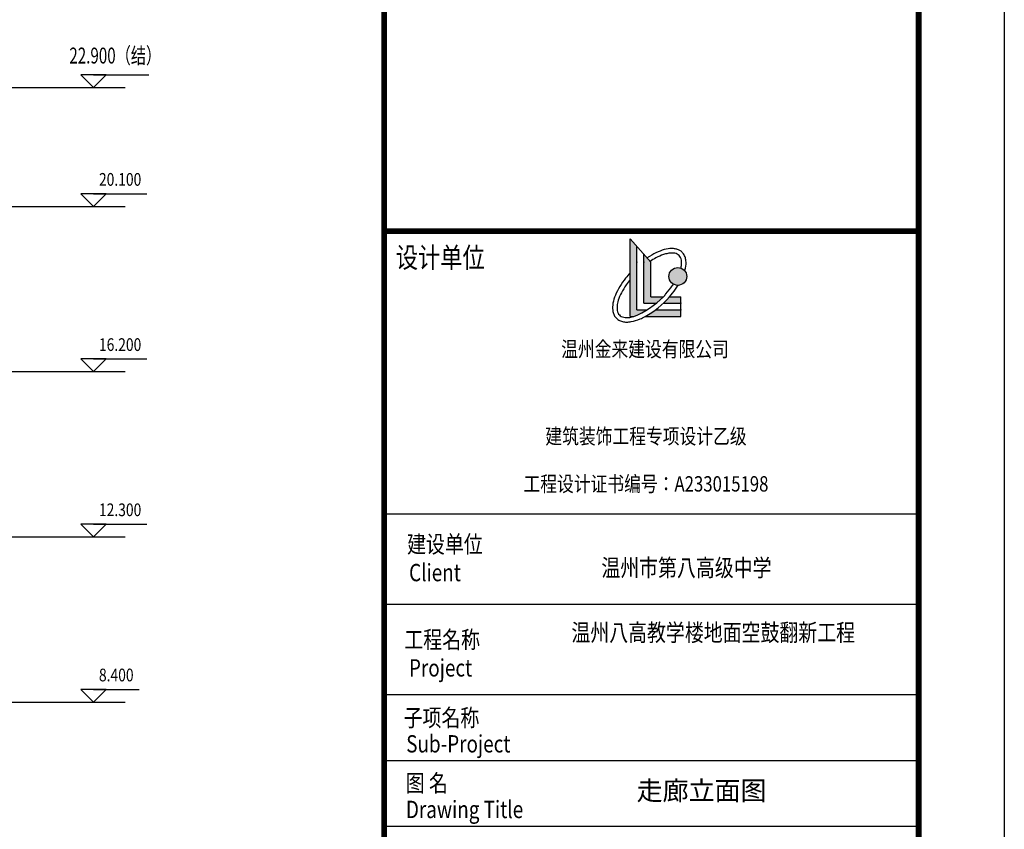
# Model space of a CAD drawing. Extents: x 5594612 to 6719620, y 267000 to 514200.
# Drawn here: x 6334029 to 6357272, y 286687 to 305800 of the extents above; entities that cross this region are included whole.
import ezdxf
from ezdxf.enums import TextEntityAlignment as Align

# ---------------------------------------------------------------- set-up
doc = ezdxf.new("R2010")
doc.units = 0
doc.header["$LTSCALE"] = 1000
doc.header["$MEASUREMENT"] = 0
doc.layers.get('0').update_dxf_attribs({"color": 254, "linetype": 'CONTINUOUS'})
for name, color, linetype in [('PUB_DIM', 3, 'CONTINUOUS'), ('PUB_TEXT', 31, 'CONTINUOUS'), ('WINDOW', 4, 'CONTINUOUS'), ('细线层', 250, 'CONTINUOUS'), ('设计标高', 3, 'CONTINUOUS')]:
    doc.layers.add(name, color=color, linetype=linetype)
doc.layers.add('PUB_HATCH', color=37, linetype='CONTINUOUS', lineweight=9)
doc.styles.add('dim_font', font='SIMPLEX.shx', dxfattribs={"width": 0.8})
doc.styles.add('Huarun_ziti', font='GBXWXT.shx', dxfattribs={"width": 0.7, "bigfont": 'GBHZFS.shx'})
doc.styles.add('宋体', font='txt')

# ---------------------------------------------------------------- blocks, each defined once
blk = doc.blocks.new('tgazhtfg')
h = blk.add_hatch(color=0)
edge = h.paths.add_edge_path()
edge.add_arc((391.947, 119.174), 0.765, 180, 0)
edge.add_arc((391.947, 119.174), 0.765, 0, 180)
edge = h.paths.add_edge_path()
edge.add_arc((385.55, 122.419), 7.172, 291.29173, 301.46024)
edge.add_line((389.293, 116.302), (388.437, 116.302))
edge.add_line((388.437, 116.302), (388.437, 121.731))
edge.add_line((388.437, 121.731), (387.842, 122.394))
edge.add_line((387.842, 122.394), (387.842, 115.737))
edge.add_line((387.842, 115.737), (388.154, 115.737))
edge = h.paths.add_edge_path()
edge.add_arc((385.537, 122.301), 7.49, 298.78096, 306.76772)
edge.add_line((390.02, 116.302), (392.215, 116.302))
edge.add_line((392.215, 116.302), (392.215, 115.737))
edge.add_line((392.215, 115.737), (389.143, 115.737))
edge = h.paths.add_edge_path()
edge.add_arc((385.537, 122.301), 7.49, 313.47532, 319.43783)
edge.add_line((391.227, 117.431), (392.215, 117.431))
edge.add_line((392.215, 117.431), (392.215, 116.866))
edge.add_line((392.215, 116.866), (390.69, 116.866))
edge = h.paths.add_edge_path()
edge.add_arc((385.55, 122.419), 7.172, 309.26188, 315.93131)
edge.add_line((390.703, 117.431), (389.627, 117.431))
edge.add_line((389.627, 117.431), (389.627, 120.403))
edge.add_line((389.627, 120.403), (389.032, 121.067))
edge.add_line((389.032, 121.067), (389.032, 116.866))
edge.add_line((389.032, 116.866), (390.089, 116.866))
h = blk.add_hatch(color=0)
edge = h.paths.add_edge_path()
edge.add_arc((391.947, 119.174), 0.765, 180, 0)
edge.add_arc((391.947, 119.174), 0.765, 0, 180)
edge = h.paths.add_edge_path()
edge.add_arc((385.55, 122.419), 7.172, 291.29173, 301.46024)
edge.add_line((389.293, 116.302), (388.437, 116.302))
edge.add_line((388.437, 116.302), (388.437, 121.731))
edge.add_line((388.437, 121.731), (387.842, 122.394))
edge.add_line((387.842, 122.394), (387.842, 115.737))
edge.add_line((387.842, 115.737), (388.154, 115.737))
edge = h.paths.add_edge_path()
edge.add_arc((385.537, 122.301), 7.49, 298.78096, 306.76772)
edge.add_line((390.02, 116.302), (392.215, 116.302))
edge.add_line((392.215, 116.302), (392.215, 115.737))
edge.add_line((392.215, 115.737), (389.143, 115.737))
edge = h.paths.add_edge_path()
edge.add_arc((385.537, 122.301), 7.49, 313.47532, 319.43783)
edge.add_line((391.227, 117.431), (392.215, 117.431))
edge.add_line((392.215, 117.431), (392.215, 116.866))
edge.add_line((392.215, 116.866), (390.69, 116.866))
edge = h.paths.add_edge_path()
edge.add_arc((385.55, 122.419), 7.172, 309.26188, 315.93131)
edge.add_line((390.703, 117.431), (389.627, 117.431))
edge.add_line((389.627, 117.431), (389.627, 120.403))
edge.add_line((389.627, 120.403), (389.032, 121.067))
edge.add_line((389.032, 121.067), (389.032, 116.866))
edge.add_line((389.032, 116.866), (390.089, 116.866))
at = {"color": 0}
for p, q in [((387.842, 115.737), (387.842, 122.394)), ((387.842, 122.394), (389.627, 120.403)), ((388.437, 116.302), (388.437, 121.731)), ((389.032, 116.866), (389.032, 121.067)), ((389.627, 117.431), (389.627, 120.403)), ((389.032, 116.866), (390.089, 116.866)), ((389.627, 117.431), (390.703, 117.431)), ((390.69, 116.866), (392.215, 116.866)), ((391.227, 117.431), (392.215, 117.431)), ((392.215, 115.737), (392.215, 117.431)), ((388.437, 116.302), (389.293, 116.302)), ((390.02, 116.302), (392.215, 116.302)), ((387.842, 115.737), (388.154, 115.737)), ((389.143, 115.737), (392.215, 115.737))]:
    blk.add_line(p, q, dxfattribs=at)
blk.add_circle((391.947, 119.174), 0.765, dxfattribs=at)
blk.add_circle((391.947, 119.174), 0.765, dxfattribs=at)
for centre, radius, start, end in [((385.55, 122.419), 7.172, 291.29173, 315.93131), ((385.55, 122.419), 7.172, 291.29173, 315.93131), ((385.537, 122.301), 7.49, 298.78096, 319.43783), ((385.537, 122.301), 7.49, 298.78096, 319.43783)]:
    blk.add_arc(centre, radius, start, end, dxfattribs=at)
for points, knots in [([(392.543, 119.653), (392.547, 119.666), (392.55, 119.679), (392.623, 119.945), (392.657, 120.185), (392.647, 120.541), (392.628, 120.668), (392.558, 120.906), (392.506, 121.016), (392.405, 121.161), (392.367, 121.206), (392.326, 121.247), (392.263, 121.31), (392.191, 121.365), (392.034, 121.455), (391.949, 121.49), (391.769, 121.542), (391.674, 121.559), (391.38, 121.583), (391.169, 121.565), (390.724, 121.471), (390.49, 121.393), (390.01, 121.186), (389.763, 121.055), (389.445, 120.857), (389.374, 120.811), (389.303, 120.764)], [5.592444, 5.592444, 5.592444, 5.592444, 5.60604, 5.60604, 5.875596, 5.875596, 6.039091, 6.039091, 6.202585, 6.202585, 6.283185, 6.283185, 6.283185, 6.406855, 6.406855, 6.530524, 6.530524, 6.654193, 6.654193, 6.897085, 6.897085, 7.139976, 7.139976, 7.382867, 7.382867, 7.452471, 7.452471, 7.452471, 7.452471]), ([(392.543, 119.653), (392.547, 119.666), (392.55, 119.679), (392.623, 119.945), (392.657, 120.185), (392.647, 120.541), (392.628, 120.668), (392.558, 120.906), (392.506, 121.016), (392.405, 121.161), (392.367, 121.206), (392.326, 121.247), (392.263, 121.31), (392.191, 121.365), (392.034, 121.455), (391.949, 121.49), (391.769, 121.542), (391.674, 121.559), (391.38, 121.583), (391.169, 121.565), (390.724, 121.471), (390.49, 121.393), (390.01, 121.186), (389.763, 121.055), (389.445, 120.857), (389.374, 120.811), (389.303, 120.764)], [5.592444, 5.592444, 5.592444, 5.592444, 5.60604, 5.60604, 5.875596, 5.875596, 6.039091, 6.039091, 6.202585, 6.202585, 6.283185, 6.283185, 6.283185, 6.406855, 6.406855, 6.530524, 6.530524, 6.654193, 6.654193, 6.897085, 6.897085, 7.139976, 7.139976, 7.382867, 7.382867, 7.452471, 7.452471, 7.452471, 7.452471]), ([(392.207, 119.893), (392.23, 119.991), (392.247, 120.085), (392.272, 120.32), (392.268, 120.453), (392.234, 120.652), (392.211, 120.727), (392.149, 120.858), (392.111, 120.914), (392.061, 120.967), (392.057, 120.971), (392.053, 120.975), (392.007, 121.021), (391.954, 121.06), (391.828, 121.123), (391.756, 121.148), (391.593, 121.181), (391.501, 121.189), (391.301, 121.185), (391.193, 121.173), (390.961, 121.129), (390.839, 121.097), (390.504, 120.985), (390.283, 120.889), (389.894, 120.682), (389.729, 120.583), (389.563, 120.474)], [5.64666, 5.64666, 5.64666, 5.64666, 5.767986, 5.767986, 5.970107, 5.970107, 6.120408, 6.120408, 6.270709, 6.270709, 6.283185, 6.283185, 6.283185, 6.431328, 6.431328, 6.579471, 6.579471, 6.727614, 6.727614, 6.875757, 6.875757, 7.0239, 7.0239, 7.264685, 7.264685, 7.437093, 7.437093, 7.437093, 7.437093]), ([(392.207, 119.893), (392.23, 119.991), (392.247, 120.085), (392.272, 120.32), (392.268, 120.453), (392.234, 120.652), (392.211, 120.727), (392.149, 120.858), (392.111, 120.914), (392.061, 120.967), (392.057, 120.971), (392.053, 120.975), (392.007, 121.021), (391.954, 121.06), (391.828, 121.123), (391.756, 121.148), (391.593, 121.181), (391.501, 121.189), (391.301, 121.185), (391.193, 121.173), (390.961, 121.129), (390.839, 121.097), (390.504, 120.985), (390.283, 120.889), (389.894, 120.682), (389.729, 120.583), (389.563, 120.474)], [5.64666, 5.64666, 5.64666, 5.64666, 5.767986, 5.767986, 5.970107, 5.970107, 6.120408, 6.120408, 6.270709, 6.270709, 6.283185, 6.283185, 6.283185, 6.431328, 6.431328, 6.579471, 6.579471, 6.727614, 6.727614, 6.875757, 6.875757, 7.0239, 7.0239, 7.264685, 7.264685, 7.437093, 7.437093, 7.437093, 7.437093]), ([(387.842, 119.489), (387.709, 119.343), (387.581, 119.192), (387.271, 118.797), (387.1, 118.549), (386.803, 118.055), (386.679, 117.809), (386.484, 117.332), (386.414, 117.1), (386.334, 116.662), (386.324, 116.454), (386.363, 116.143), (386.392, 116.029), (386.478, 115.818), (386.536, 115.722), (386.681, 115.553), (386.766, 115.482), (386.959, 115.368), (387.066, 115.326), (387.294, 115.271), (387.415, 115.257), (387.67, 115.255), (387.803, 115.267), (388.184, 115.334), (388.442, 115.414), (388.851, 115.587), (388.996, 115.658), (389.143, 115.737)], [1.675431, 1.675431, 1.675431, 1.675431, 1.828356, 1.828356, 2.071247, 2.071247, 2.314139, 2.314139, 2.55703, 2.55703, 2.799922, 2.799922, 2.953126, 2.953126, 3.10633, 3.10633, 3.259534, 3.259534, 3.412738, 3.412738, 3.565942, 3.565942, 3.719146, 3.719146, 3.988702, 3.988702, 4.133694, 4.133694, 4.133694, 4.133694]), ([(387.842, 119.489), (387.709, 119.343), (387.581, 119.192), (387.271, 118.797), (387.1, 118.549), (386.803, 118.055), (386.679, 117.809), (386.484, 117.332), (386.414, 117.1), (386.334, 116.662), (386.324, 116.454), (386.363, 116.143), (386.392, 116.029), (386.478, 115.818), (386.536, 115.722), (386.681, 115.553), (386.766, 115.482), (386.959, 115.368), (387.066, 115.326), (387.294, 115.271), (387.415, 115.257), (387.67, 115.255), (387.803, 115.267), (388.184, 115.334), (388.442, 115.414), (388.851, 115.587), (388.996, 115.658), (389.143, 115.737)], [1.675431, 1.675431, 1.675431, 1.675431, 1.828356, 1.828356, 2.071247, 2.071247, 2.314139, 2.314139, 2.55703, 2.55703, 2.799922, 2.799922, 2.953126, 2.953126, 3.10633, 3.10633, 3.259534, 3.259534, 3.412738, 3.412738, 3.565942, 3.565942, 3.719146, 3.719146, 3.988702, 3.988702, 4.133694, 4.133694, 4.133694, 4.133694]), ([(387.842, 118.898), (387.727, 118.756), (387.618, 118.612), (387.357, 118.237), (387.217, 118.005), (386.986, 117.554), (386.896, 117.335), (386.779, 116.96), (386.745, 116.799), (386.715, 116.505), (386.718, 116.373), (386.753, 116.174), (386.776, 116.099), (386.839, 115.969), (386.877, 115.913), (386.968, 115.817), (387.022, 115.776), (387.147, 115.71), (387.218, 115.684), (387.382, 115.649), (387.474, 115.64), (387.676, 115.643), (387.785, 115.654), (387.983, 115.691), (388.067, 115.712), (388.154, 115.737)], [1.794409, 1.794409, 1.794409, 1.794409, 1.944637, 1.944637, 2.185422, 2.185422, 2.426206, 2.426206, 2.628031, 2.628031, 2.829856, 2.829856, 2.980061, 2.980061, 3.130266, 3.130266, 3.280471, 3.280471, 3.430677, 3.430677, 3.580882, 3.580882, 3.731087, 3.731087, 3.834909, 3.834909, 3.834909, 3.834909]), ([(387.842, 118.898), (387.727, 118.756), (387.618, 118.612), (387.357, 118.237), (387.217, 118.005), (386.986, 117.554), (386.896, 117.335), (386.779, 116.96), (386.745, 116.799), (386.715, 116.505), (386.718, 116.373), (386.753, 116.174), (386.776, 116.099), (386.839, 115.969), (386.877, 115.913), (386.968, 115.817), (387.022, 115.776), (387.147, 115.71), (387.218, 115.684), (387.382, 115.649), (387.474, 115.64), (387.676, 115.643), (387.785, 115.654), (387.983, 115.691), (388.067, 115.712), (388.154, 115.737)], [1.794409, 1.794409, 1.794409, 1.794409, 1.944637, 1.944637, 2.185422, 2.185422, 2.426206, 2.426206, 2.628031, 2.628031, 2.829856, 2.829856, 2.980061, 2.980061, 3.130266, 3.130266, 3.280471, 3.280471, 3.430677, 3.430677, 3.580882, 3.580882, 3.731087, 3.731087, 3.834909, 3.834909, 3.834909, 3.834909]), ([(390.703, 117.431), (390.779, 117.51), (390.853, 117.591), (391.123, 117.895), (391.304, 118.125), (391.501, 118.407), (391.535, 118.458), (391.569, 118.509)], [4.7553634, 4.7553634, 4.7553634, 4.7553634, 4.8439053, 4.8439053, 5.0845585, 5.0845585, 5.1378724, 5.1378724, 5.1378724, 5.1378724]), ([(390.703, 117.431), (390.779, 117.51), (390.853, 117.591), (391.123, 117.895), (391.304, 118.125), (391.501, 118.407), (391.535, 118.458), (391.569, 118.509)], [4.7553634, 4.7553634, 4.7553634, 4.7553634, 4.8439053, 4.8439053, 5.0845585, 5.0845585, 5.1378724, 5.1378724, 5.1378724, 5.1378724]), ([(391.227, 117.431), (391.413, 117.642), (391.587, 117.861), (391.821, 118.191), (391.894, 118.3), (391.963, 118.41)], [4.8487684, 4.8487684, 4.8487684, 4.8487684, 5.0669274, 5.0669274, 5.1745836, 5.1745836, 5.1745836, 5.1745836]), ([(391.227, 117.431), (391.413, 117.642), (391.587, 117.861), (391.821, 118.191), (391.894, 118.3), (391.963, 118.41)], [4.8487684, 4.8487684, 4.8487684, 4.8487684, 5.0669274, 5.0669274, 5.1745836, 5.1745836, 5.1745836, 5.1745836])]:
    blk.add_open_spline(points, degree=3, knots=knots, dxfattribs=at)
for p in [(388.437, 120.403), (388.437, 120.403), (389.032, 120.403), (389.032, 120.403), (392.215, 116.866), (392.215, 116.866), (392.215, 116.302), (392.215, 116.302)]:
    blk.add_point(p, dxfattribs=at)
at = {"layer": '细线层', "color": 0, "linetype": 'ByBlock'}
for p, q in [((366.713, 98.787), (412.692, 98.787)), ((366.713, 91.015), (412.692, 91.015)), ((366.713, 83.243), (412.692, 83.243)), ((366.713, 77.59), (412.692, 77.59)), ((366.713, 71.937), (412.692, 71.937))]:
    blk.add_line(p, q, dxfattribs=at)
blk.add_lwpolyline([(0, 296.97), (420, 296.97), (420, 0), (0, 0)], close=True, dxfattribs=at)
at = {"layer": '细线层', "color": 0, "linetype": 'ByBlock', "const_width": 0.5}
for points in [[(7.068, 7.047), (412.641, 7.047), (412.641, 289.696), (7.068, 289.696)], [(366.713, 66.536), (412.641, 66.536), (412.641, 123.063), (366.713, 123.063)]]:
    blk.add_lwpolyline(points, close=True, dxfattribs=at)
blk.add_lwpolyline([(366.713, 289.675), (366.713, 7.047)], dxfattribs=at)
at = {"layer": '细线层', "color": 0, "linetype": 'ByBlock'}
blk.add_lwpolyline([(375.137, 289.675), (412.641, 289.675), (412.641, 7.047), (375.137, 7.047)], dxfattribs=at)
at = {"layer": '细线层', "color": 0, "linetype": 'ByBlock', "style": '宋体', "width": 0.8}
for s, height, p in [('设计单位', 1.7527, (367.708, 119.926)), ('建设单位', 1.4888, (368.682, 95.423))]:
    blk.add_text(s, height=height, dxfattribs=at).set_placement(p)
at = {"layer": '细线层', "color": 0, "style": '宋体', "width": 0.8}
blk.add_text('温州金来建设有限公司', height=1.3206, dxfattribs=at).set_placement((389.125, 112.758), align=Align.MIDDLE)
for s, p in [('建筑装饰工程专项设计乙级', (389.209, 104.782)), ('工程设计证书编号：A233015198', (389.209, 100.69))]:
    blk.add_text(s, height=1.32055, dxfattribs=at).set_placement(p, align=Align.CENTER)
for s, height, p in [('温州市第八高级中学', 1.4888, (385.374, 93.399)), ('Client', 1.4888, (368.854, 92.983)), ('工程名称', 1.4888, (368.447, 87.223)), ('温州八高教学楼地面空鼓翻新工程', 1.48876, (382.8, 87.83)), ('Project', 1.4888, (368.842, 84.792)), ('子项名称', 1.4888, (368.387, 80.51)), ('Sub-Project', 1.48876, (368.606, 78.266)), ('图 名', 1.4888, (368.572, 74.884)), ('Drawing Title', 1.48876, (368.579, 72.628))]:
    blk.add_text(s, height=height, dxfattribs=at).set_placement(p)

msp = doc.modelspace()

# ---------------------------------------------------------------- linework, layer by layer
at = {"layer": 'PUB_DIM'}
for p, q in [((6336068.8, 304496.2), (6335468.8, 304496.2)), ((6335468.8, 304496.2), (6335768.8, 304196.2)), ((6335768.8, 304196.2), (6336068.8, 304496.2)), ((6335768.8, 304496.2), (6337077.4, 304496.2)), ((6336068.8, 301691.1), (6335468.8, 301691.1)), ((6335468.8, 301691.1), (6335768.8, 301391.1)), ((6335768.8, 301391.1), (6336068.8, 301691.1)), ((6335768.8, 301691.1), (6337031.7, 301691.1)), ((6336068.8, 297791.1), (6335468.8, 297791.1)), ((6335468.8, 297791.1), (6335768.8, 297491.1)), ((6335768.8, 297491.1), (6336068.8, 297791.1)), ((6335768.8, 297791.1), (6337031.7, 297791.1)), ((6336068.8, 293891.1), (6335468.8, 293891.1)), ((6335468.8, 293891.1), (6335768.8, 293591.1)), ((6335768.8, 293591.1), (6336068.8, 293891.1)), ((6335768.8, 293891.1), (6337031.7, 293891.1)), ((6336068.8, 289991.1), (6335468.8, 289991.1)), ((6335468.8, 289991.1), (6335768.8, 289691.1)), ((6335768.8, 289691.1), (6336068.8, 289991.1)), ((6335768.8, 289991.1), (6336848.8, 289991.1))]:
    msp.add_line(p, q, dxfattribs=at)
at = {"layer": '设计标高'}
for p, q in [((6331751.2, 304196.2), (6336517, 304196.2)), ((6331751.2, 301391.1), (6336517, 301391.1)), ((6331751.2, 297491.1), (6336517, 297491.1)), ((6331751.2, 297491.1), (6336517, 297491.1)), ((6331751.2, 293591.1), (6336517, 293591.1)), ((6331751.2, 289691.1), (6336517, 289691.1))]:
    msp.add_line(p, q, dxfattribs=at)

# ---------------------------------------------------------------- block references
at = {"layer": 'WINDOW', "color": 1, "xscale": 274.710528, "yscale": 274.710528, "zscale": 274.710528}
msp.add_blockref('tgazhtfg', (6241893.5, 267000.2), dxfattribs=at)

# ---------------------------------------------------------------- texts
at = {"layer": 'PUB_DIM', "color": 7, "style": 'dim_font', "width": 0.8}
for s, p in [('20.100', (6336400.2, 301991.1)), ('16.200', (6336400.2, 298091.1)), ('12.300', (6336400.2, 294191.1)), ('8.400', (6336308.8, 290291.1))]:
    msp.add_text(s, height=300, dxfattribs=at).set_placement(p, align=Align.MIDDLE)
at = {"layer": 'PUB_HATCH', "color": 4, "insert": (6348590.4, 287825.3), "char_height": 450, "width": 5629.576, "attachment_point": 1, "style": 'dim_font'}
msp.add_mtext('{\\fSimSun|b0|i0|c134|p2;走廊立面图}', dxfattribs=at)
at = {"layer": 'PUB_TEXT', "style": 'Huarun_ziti', "width": 0.7}
msp.add_text('22.900（结）', height=375, dxfattribs=at).set_placement((6336285.4, 304904.9), align=Align.MIDDLE)

doc.saveas('drawing.dxf')
